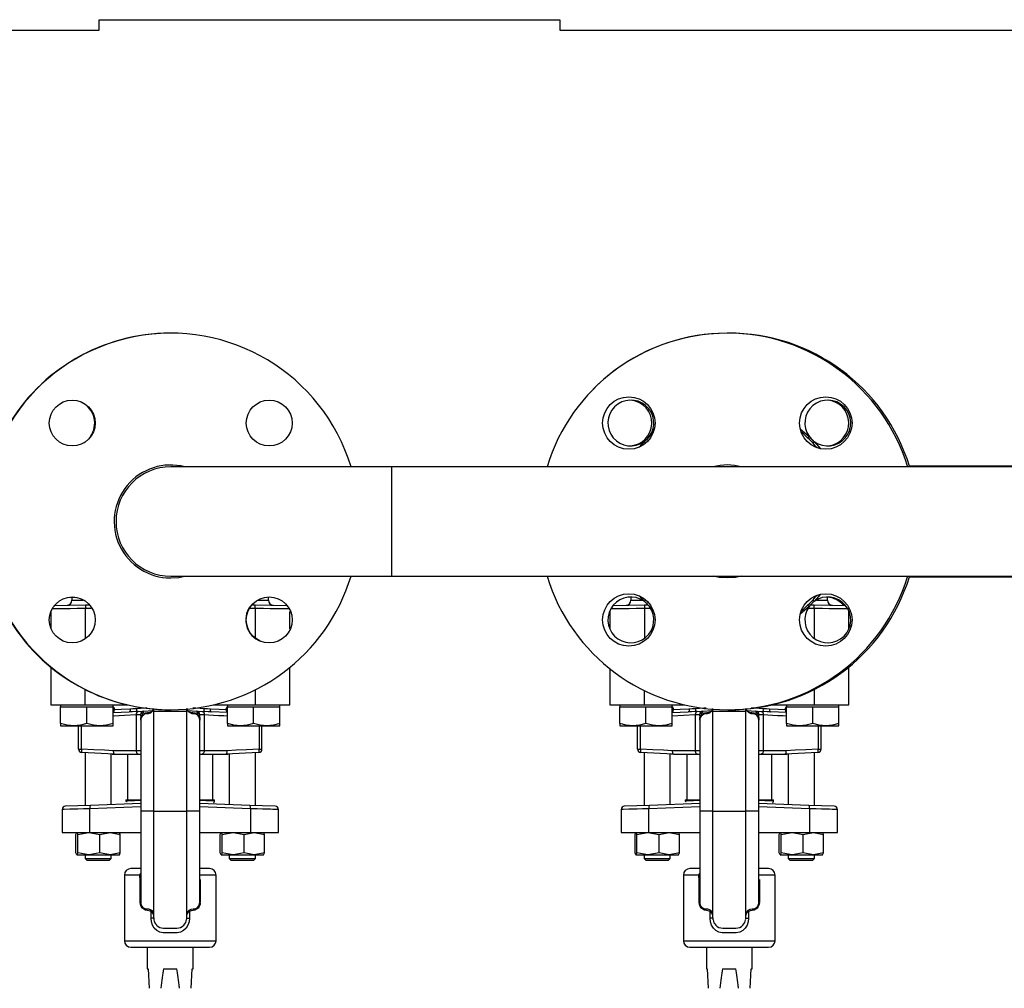
# Model space of a CAD drawing. Units: millimetres. Extents: x 0 to 11880, y 0 to 8400.
# Drawn here: x 5771 to 6071, y 1220 to 1515 of the extents above; entities that cross this region are included whole.
import ezdxf

# ---------------------------------------------------------------- set-up
doc = ezdxf.new("R2010")
doc.units = ezdxf.units.MM
doc.header["$LTSCALE"] = 20
doc.layers.add('AM_0', color=7, linetype='Continuous', lineweight=25)

msp = doc.modelspace()

# ---------------------------------------------------------------- linework, layer by layer
at = {"layer": 'AM_0'}
for p, q in [((5795.1, 1512.1), (5795.1, 1515.33)), ((5795.1, 1515.33), (5935.64, 1515.33)), ((5935.64, 1515.33), (5935.64, 1512.1)), ((5371.95, 1512.1), (5795.1, 1512.1)), ((5935.64, 1512.1), (6225.25, 1512.1)), ((5792.45, 1388.1), (5792.84, 1388.46)), ((5963.06, 1388.1), (5964.12, 1389.06)), ((6009.05, 1390.39), (6011.75, 1388.1)), ((5790.56, 1386.19), (5790.8, 1386.45)), ((5959.99, 1384.84), (5961.41, 1386.45)), ((5961.98, 1385.92), (5961.41, 1386.45)), ((5963.08, 1387.27), (5961.75, 1385.92)), ((5963.06, 1388.1), (5963.31, 1387.83)), ((6011.25, 1387.57), (6011.75, 1388.1)), ((6013.4, 1386.45), (6012.82, 1385.91)), ((6013.4, 1386.45), (6015.24, 1384.32)), ((5884.35, 1378.8), (5816.95, 1378.8)), ((6174.55, 1378.8), (5884.35, 1378.8)), ((5884.35, 1378.8), (5884.35, 1345.4)), ((6054.2, 1378.95), (6042.38, 1378.95)), ((6079.8, 1378.95), (6054.2, 1378.95)), ((6054.2, 1378.95), (6054.2, 1378.8)), ((5816.95, 1345.4), (5884.35, 1345.4)), ((5871.97, 1345.4), (5945.8, 1345.4)), ((5884.35, 1345.4), (6174.55, 1345.4)), ((5948.8, 1345.4), (5986.8, 1345.4)), ((6042.38, 1345.25), (6054.2, 1345.25)), ((6054.2, 1345.4), (6054.2, 1345.25)), ((6054.2, 1345.25), (6079.8, 1345.25)), ((5786.8, 1338.96), (5786.8, 1338.05)), ((5790.8, 1337.76), (5790.56, 1338.02)), ((5846.8, 1338.05), (5846.8, 1338.99)), ((5846.8, 1338.05), (5846.8, 1338.99)), ((5957.4, 1338.96), (5957.4, 1338.05)), ((5961.41, 1337.76), (5959.99, 1339.36)), ((5961.41, 1337.76), (5961.76, 1338.09)), ((5961.85, 1338.18), (5963.08, 1336.94)), ((6012.92, 1338.21), (6013.4, 1337.76)), ((6015.24, 1339.89), (6013.4, 1337.76)), ((6017.4, 1338.05), (6017.4, 1338.99)), ((5780.34, 1334.51), (5780.34, 1329.6)), ((5781.32, 1336.48), (5790.92, 1336.65)), ((5790.89, 1335.65), (5792.66, 1335.68)), ((5790.89, 1335.65), (5790.89, 1326.51)), ((5790.92, 1336.65), (5791.98, 1336.67)), ((5792.84, 1335.75), (5792.45, 1336.11)), ((5841.01, 1335.68), (5842.7, 1335.65)), ((5841.74, 1336.67), (5842.68, 1336.65)), ((5842.68, 1336.65), (5852.27, 1336.48)), ((5842.7, 1335.65), (5842.7, 1326.54)), ((5853.25, 1329.37), (5853.25, 1334.65)), ((5853.25, 1329.37), (5853.25, 1334.62)), ((5950.95, 1334.73), (5950.95, 1329.33)), ((5951.93, 1336.48), (5961.52, 1336.65)), ((5961.5, 1335.65), (5963.26, 1335.68)), ((5961.5, 1335.65), (5961.5, 1326.51)), ((5961.52, 1336.65), (5962.58, 1336.67)), ((5963.31, 1336.38), (5963.06, 1336.11)), ((5964.12, 1335.15), (5963.06, 1336.11)), ((6011.75, 1336.11), (6009.05, 1333.82)), ((6011.75, 1336.11), (6011.22, 1336.68)), ((6011.53, 1335.68), (6013.31, 1335.65)), ((6012.2, 1336.67), (6013.28, 1336.65)), ((6013.28, 1336.65), (6022.88, 1336.48)), ((6013.31, 1335.65), (6013.31, 1326.54)), ((6023.86, 1329.37), (6023.86, 1334.65)), ((5780.34, 1317.64), (5780.34, 1306.1)), ((5853.25, 1306.1), (5853.25, 1317.52)), ((5853.25, 1306.1), (5853.25, 1317.52)), ((5950.95, 1317.15), (5950.95, 1306.1)), ((6023.86, 1306.1), (6023.86, 1317.64)), ((5790.89, 1306.1), (5790.89, 1310.77)), ((5842.7, 1310.69), (5842.7, 1306.1)), ((5961.5, 1306.1), (5961.5, 1310.47)), ((6013.31, 1310.77), (6013.31, 1306.1)), ((5780.34, 1306.1), (5790.89, 1306.1)), ((5783.34, 1306.1), (5783.34, 1305.5)), ((5783.34, 1305.5), (5787.34, 1305.5)), ((5783.34, 1300.42), (5783.34, 1305.5)), ((5787.34, 1305.5), (5791.34, 1305.5)), ((5790.89, 1306.1), (5803.75, 1306.1)), ((5791.34, 1300.42), (5791.34, 1305.5)), ((5791.34, 1305.5), (5795.34, 1305.5)), ((5795.34, 1305.5), (5799.34, 1305.5)), ((5799.34, 1305.5), (5799.34, 1306.1)), ((5799.34, 1303.89), (5799.34, 1305.5)), ((5799.34, 1300.42), (5799.34, 1305.5)), ((5799.8, 1304.71), (5799.78, 1304.54)), ((5799.97, 1304.55), (5799.78, 1304.54)), ((5799.8, 1304.71), (5799.8, 1304.75)), ((5807.02, 1304.12), (5806.27, 1304.08)), ((5807.02, 1304.12), (5808.69, 1304.2)), ((5808.69, 1304.2), (5811.5, 1304.34)), ((5811.8, 1304.13), (5811.75, 1304.99)), ((5811.8, 1273.6), (5811.8, 1304.13)), ((5812.06, 1304.13), (5811.86, 1304.13)), ((5813.04, 1304.13), (5812.06, 1304.13)), ((5813.42, 1304.13), (5813.04, 1304.13)), ((5813.85, 1304.13), (5813.42, 1304.13)), ((5814.31, 1304.13), (5813.85, 1304.13)), ((5814.8, 1304.13), (5814.31, 1304.13)), ((5819.26, 1304.13), (5814.8, 1304.13)), ((5820.17, 1304.13), (5819.26, 1304.13)), ((5821.15, 1304.13), (5820.17, 1304.13)), ((5821.53, 1304.13), (5821.15, 1304.13)), ((5821.8, 1304.13), (5821.53, 1304.13)), ((5821.8, 1305), (5821.8, 1304.13)), ((5821.8, 1304.13), (5821.8, 1273.6)), ((5822.09, 1304.34), (5824.91, 1304.2)), ((5824.91, 1304.2), (5826.58, 1304.12)), ((5826.58, 1304.12), (5827.33, 1304.08)), ((5829.99, 1306.1), (5842.7, 1306.1)), ((5833.8, 1304.75), (5833.8, 1304.71)), ((5833.81, 1304.54), (5833.8, 1304.71)), ((5834.25, 1306.1), (5834.25, 1305.5)), ((5834.25, 1305.5), (5838.25, 1305.5)), ((5834.25, 1300.42), (5834.25, 1305.5)), ((5838.25, 1305.5), (5842.25, 1305.5)), ((5842.25, 1300.42), (5842.25, 1305.5)), ((5842.25, 1305.5), (5846.25, 1305.5)), ((5842.7, 1306.1), (5853.25, 1306.1)), ((5846.25, 1305.5), (5850.25, 1305.5)), ((5850.25, 1305.5), (5850.25, 1306.1)), ((5850.25, 1305.5), (5850.25, 1306.1)), ((5850.25, 1305.5), (5850.25, 1305.5)), ((5850.25, 1300.42), (5850.25, 1305.5)), ((5850.25, 1300.42), (5850.25, 1305.5)), ((5950.95, 1306.1), (5961.5, 1306.1)), ((5953.95, 1306.1), (5953.95, 1305.5)), ((5953.95, 1305.5), (5957.95, 1305.5)), ((5953.95, 1300.42), (5953.95, 1305.5)), ((5957.95, 1305.5), (5961.95, 1305.5)), ((5961.5, 1306.1), (5973.75, 1306.1)), ((5961.95, 1305.5), (5965.95, 1305.5)), ((5961.95, 1300.42), (5961.95, 1305.5)), ((5965.95, 1305.5), (5969.95, 1305.5)), ((5969.95, 1305.5), (5969.95, 1306.1)), ((5969.95, 1300.42), (5969.95, 1305.5)), ((5970.4, 1304.71), (5970.39, 1304.54)), ((5970.4, 1304.71), (5970.4, 1304.75)), ((5977.62, 1304.12), (5976.88, 1304.08)), ((5977.62, 1304.12), (5979.29, 1304.2)), ((5979.29, 1304.2), (5982.11, 1304.34)), ((5982.4, 1304.13), (5982.35, 1304.95)), ((5982.4, 1273.6), (5982.4, 1304.13)), ((5982.67, 1304.13), (5982.47, 1304.13)), ((5983.64, 1304.13), (5982.67, 1304.13)), ((5984.02, 1304.13), (5983.64, 1304.13)), ((5984.45, 1304.13), (5984.02, 1304.13)), ((5984.92, 1304.13), (5984.45, 1304.13)), ((5985.41, 1304.13), (5984.92, 1304.13)), ((5989.87, 1304.13), (5985.41, 1304.13)), ((5990.78, 1304.13), (5989.87, 1304.13)), ((5991.75, 1304.13), (5990.78, 1304.13)), ((5992.14, 1304.13), (5991.75, 1304.13)), ((5992.4, 1304.13), (5992.14, 1304.13)), ((5992.4, 1305), (5992.4, 1304.13)), ((5992.4, 1304.13), (5992.4, 1273.6)), ((5992.7, 1304.34), (5995.51, 1304.2)), ((5995.51, 1304.2), (5997.18, 1304.12)), ((5997.18, 1304.12), (5997.93, 1304.08)), ((6000.45, 1306.1), (6013.31, 1306.1)), ((6004.4, 1304.75), (6004.4, 1304.71)), ((6004.42, 1304.54), (6004.4, 1304.71)), ((6004.86, 1306.1), (6004.86, 1305.5)), ((6004.86, 1305.5), (6008.86, 1305.5)), ((6004.86, 1300.42), (6004.86, 1305.5)), ((6008.86, 1305.5), (6012.86, 1305.5)), ((6012.86, 1300.42), (6012.86, 1305.5)), ((6012.86, 1305.5), (6016.86, 1305.5)), ((6013.31, 1306.1), (6023.86, 1306.1)), ((6016.86, 1305.5), (6020.86, 1305.5)), ((6020.86, 1305.5), (6020.86, 1306.1)), ((6020.86, 1300.42), (6020.86, 1305.5)), ((5799.34, 1303.73), (5804.27, 1303.98)), ((5806.41, 1303.12), (5806.41, 1292.1)), ((5807.75, 1303.2), (5807.8, 1302.2)), ((5807.8, 1301.45), (5807.8, 1302.2)), ((5807.8, 1301.46), (5807.8, 1301.45)), ((5807.8, 1301.45), (5807.8, 1273.6)), ((5808.13, 1302.75), (5808.51, 1303.6)), ((5825.09, 1303.6), (5825.47, 1302.75)), ((5825.8, 1302.2), (5825.85, 1303.2)), ((5825.8, 1302.2), (5825.8, 1301.45)), ((5825.8, 1273.6), (5825.8, 1301.45)), ((5827.18, 1303.12), (5827.18, 1292.1)), ((5834.25, 1303.73), (5829.32, 1303.98)), ((5969.95, 1303.73), (5974.88, 1303.98)), ((5977.02, 1303.12), (5977.02, 1292.1)), ((5978.36, 1303.2), (5978.4, 1302.2)), ((5978.4, 1301.45), (5978.4, 1302.2)), ((5978.4, 1301.45), (5978.4, 1273.6)), ((5978.73, 1302.75), (5979.11, 1303.6)), ((5995.69, 1303.6), (5996.07, 1302.75)), ((5996.4, 1302.2), (5996.45, 1303.2)), ((5996.4, 1302.2), (5996.4, 1301.45)), ((5996.4, 1273.6), (5996.4, 1301.45)), ((5997.79, 1303.12), (5997.79, 1292.1)), ((6004.86, 1303.73), (5999.93, 1303.98)), ((5783.34, 1300.42), (5783.34, 1299.7)), ((5783.34, 1299.7), (5787.34, 1299.7)), ((5787.34, 1299.7), (5795.34, 1299.7)), ((5788.8, 1292.6), (5788.8, 1299.7)), ((5789.7, 1292.6), (5789.7, 1299.7)), ((5795.34, 1299.7), (5799.34, 1299.7)), ((5799.34, 1299.7), (5799.34, 1300.42)), ((5834.25, 1300.42), (5834.25, 1299.7)), ((5834.25, 1299.7), (5838.25, 1299.7)), ((5838.25, 1299.7), (5846.25, 1299.7)), ((5843.89, 1299.7), (5843.89, 1292.6)), ((5844.8, 1292.6), (5844.8, 1299.7)), ((5844.8, 1292.6), (5844.8, 1299.7)), ((5846.25, 1299.7), (5850.25, 1299.7)), ((5850.25, 1299.7), (5850.25, 1300.42)), ((5953.95, 1300.42), (5953.95, 1299.7)), ((5953.95, 1299.7), (5957.95, 1299.7)), ((5957.95, 1299.7), (5965.95, 1299.7)), ((5959.4, 1292.6), (5959.4, 1299.7)), ((5960.31, 1292.6), (5960.31, 1299.7)), ((5965.95, 1299.7), (5969.95, 1299.7)), ((5969.95, 1299.7), (5969.95, 1300.42)), ((6004.86, 1300.42), (6004.86, 1299.7)), ((6004.86, 1299.7), (6008.86, 1299.7)), ((6008.86, 1299.7), (6016.86, 1299.7)), ((6014.5, 1299.7), (6014.5, 1292.6)), ((6015.4, 1292.6), (6015.4, 1299.7)), ((6016.86, 1299.7), (6020.86, 1299.7)), ((6020.86, 1299.7), (6020.86, 1300.42)), ((5788.8, 1292.6), (5789.7, 1292.6)), ((5806.41, 1292.1), (5799.4, 1292.1)), ((5807.8, 1292.1), (5806.41, 1292.1)), ((5827.18, 1292.1), (5825.8, 1292.1)), ((5834.19, 1292.1), (5827.18, 1292.1)), ((5843.89, 1292.6), (5844.8, 1292.6)), ((5959.4, 1292.6), (5960.31, 1292.6)), ((5977.02, 1292.1), (5970.01, 1292.1)), ((5978.4, 1292.1), (5977.02, 1292.1)), ((5997.79, 1292.1), (5996.4, 1292.1)), ((6004.8, 1292.1), (5997.79, 1292.1)), ((6014.5, 1292.6), (6015.4, 1292.6)), ((5799.79, 1291.1), (5789.75, 1291.61)), ((5790.8, 1291.55), (5790.8, 1275.35)), ((5798.8, 1275.63), (5798.8, 1291.15)), ((5798.8, 1275.63), (5798.8, 1291.15)), ((5799.11, 1291.1), (5799.8, 1291.1)), ((5799.79, 1291.1), (5799.8, 1291.1)), ((5799.8, 1291.1), (5807.07, 1291.1)), ((5803.8, 1291.1), (5803.8, 1277.1)), ((5807.07, 1291.1), (5807.8, 1291.1)), ((5825.8, 1291.1), (5826.53, 1291.1)), ((5826.53, 1291.1), (5833.8, 1291.1)), ((5829.8, 1277.1), (5829.8, 1291.1)), ((5829.8, 1277.1), (5829.8, 1291.1)), ((5843.85, 1291.61), (5833.8, 1291.1)), ((5833.8, 1291.1), (5833.8, 1291.1)), ((5833.8, 1291.1), (5834.49, 1291.1)), ((5834.8, 1291.17), (5834.8, 1275.63)), ((5842.8, 1275.35), (5842.8, 1291.55)), ((5842.8, 1275.35), (5842.8, 1291.55)), ((5970.4, 1291.1), (5960.35, 1291.61)), ((5961.4, 1291.55), (5961.4, 1275.35)), ((5969.4, 1275.63), (5969.4, 1291.15)), ((5970.4, 1291.1), (5969.71, 1291.1)), ((5970.4, 1291.1), (5970.4, 1291.1)), ((5970.4, 1291.1), (5977.67, 1291.1)), ((5974.4, 1291.1), (5974.4, 1277.1)), ((5977.67, 1291.1), (5978.4, 1291.1)), ((5996.4, 1291.1), (5997.13, 1291.1)), ((5997.13, 1291.1), (6004.4, 1291.1)), ((6000.4, 1277.1), (6000.4, 1291.1)), ((6004.41, 1291.1), (6004.4, 1291.1)), ((6004.4, 1291.1), (6005.09, 1291.1)), ((6014.45, 1291.61), (6004.41, 1291.1)), ((6005.4, 1291.17), (6005.4, 1275.63)), ((6013.4, 1275.35), (6013.4, 1291.55)), ((5803.3, 1277.1), (5803.3, 1276.75)), ((5803.3, 1277.1), (5807.68, 1277.1)), ((5825.91, 1277.1), (5830.3, 1277.1)), ((5830.3, 1276.75), (5830.3, 1277.1)), ((5830.3, 1276.75), (5830.3, 1277.1)), ((5973.9, 1277.1), (5973.9, 1276.75)), ((5973.9, 1277.1), (5978.29, 1277.1)), ((5996.51, 1277.1), (6000.9, 1277.1)), ((6000.9, 1276.75), (6000.9, 1277.1)), ((5783.8, 1274.14), (5783.8, 1267.1)), ((5792.49, 1275.41), (5784.76, 1275.14)), ((5807.8, 1274.95), (5792.3, 1274.41)), ((5792.3, 1267.1), (5792.3, 1274.41)), ((5807.8, 1275.94), (5792.49, 1275.41)), ((5803.64, 1276.76), (5803.3, 1276.75)), ((5803.67, 1276.56), (5803.67, 1276.56)), ((5841.1, 1275.41), (5825.8, 1275.94)), ((5841.3, 1274.41), (5825.8, 1274.95)), ((5848.83, 1275.14), (5841.1, 1275.41)), ((5841.3, 1274.41), (5841.3, 1267.1)), ((5849.8, 1267.1), (5849.8, 1274.14)), ((5849.8, 1267.1), (5849.8, 1274.14)), ((5954.4, 1274.14), (5954.4, 1267.1)), ((5963.1, 1275.41), (5955.37, 1275.14)), ((5978.4, 1274.95), (5962.9, 1274.41)), ((5962.9, 1267.1), (5962.9, 1274.41)), ((5978.4, 1275.94), (5963.1, 1275.41)), ((5974.28, 1276.56), (5974.28, 1276.56)), ((6011.71, 1275.41), (5996.4, 1275.94)), ((6011.9, 1274.41), (5996.4, 1274.95)), ((6019.44, 1275.14), (6011.71, 1275.41)), ((6011.9, 1274.41), (6011.9, 1267.1)), ((6020.4, 1267.1), (6020.4, 1274.14)), ((5809.8, 1273.6), (5807.8, 1273.6)), ((5807.8, 1273.6), (5807.8, 1273.6)), ((5807.8, 1273.6), (5807.8, 1245.8)), ((5811.8, 1273.6), (5809.8, 1273.6)), ((5811.8, 1273.6), (5814.8, 1273.6)), ((5811.8, 1240.95), (5811.8, 1273.6)), ((5814.8, 1273.6), (5818.8, 1273.6)), ((5818.8, 1273.6), (5821.8, 1273.6)), ((5821.8, 1273.6), (5821.8, 1240.69)), ((5823.8, 1273.6), (5821.8, 1273.6)), ((5825.8, 1273.6), (5823.8, 1273.6)), ((5825.8, 1273.6), (5825.8, 1273.6)), ((5825.8, 1245.8), (5825.8, 1273.6)), ((5980.4, 1273.6), (5978.4, 1273.6)), ((5978.4, 1273.6), (5978.4, 1273.6)), ((5978.4, 1273.6), (5978.4, 1245.8)), ((5982.4, 1273.6), (5980.4, 1273.6)), ((5982.4, 1273.6), (5985.4, 1273.6)), ((5982.4, 1240.95), (5982.4, 1273.6)), ((5985.4, 1273.6), (5989.4, 1273.6)), ((5989.4, 1273.6), (5992.4, 1273.6)), ((5992.4, 1273.6), (5992.4, 1240.69)), ((5994.4, 1273.6), (5992.4, 1273.6)), ((5996.4, 1273.6), (5994.4, 1273.6)), ((5996.4, 1273.6), (5996.4, 1273.6)), ((5996.4, 1245.8), (5996.4, 1273.6)), ((5783.8, 1267.1), (5792.3, 1267.1)), ((5788.03, 1266.52), (5788.32, 1267.1)), ((5788.03, 1260.88), (5788.03, 1266.52)), ((5788.32, 1267.1), (5788.6, 1266.52)), ((5788.6, 1266.52), (5791.98, 1267.1)), ((5788.6, 1260.88), (5788.6, 1266.52)), ((5791.98, 1267.1), (5795.36, 1266.52)), ((5792.3, 1267.1), (5807.8, 1267.1)), ((5795.36, 1266.52), (5798.46, 1267.1)), ((5795.36, 1260.88), (5795.36, 1266.52)), ((5798.46, 1267.1), (5801.56, 1266.52)), ((5801.56, 1266.52), (5801.28, 1267.1)), ((5801.56, 1260.88), (5801.56, 1266.52)), ((5801.56, 1260.88), (5801.56, 1266.52)), ((5825.8, 1267.1), (5841.3, 1267.1)), ((5832.03, 1266.52), (5832.32, 1267.1)), ((5832.03, 1260.88), (5832.03, 1266.52)), ((5832.32, 1267.1), (5832.6, 1266.52)), ((5832.6, 1266.52), (5835.98, 1267.1)), ((5832.6, 1260.88), (5832.6, 1266.52)), ((5835.98, 1267.1), (5839.36, 1266.52)), ((5839.36, 1266.52), (5842.46, 1267.1)), ((5839.36, 1260.88), (5839.36, 1266.52)), ((5841.3, 1267.1), (5849.8, 1267.1)), ((5842.46, 1267.1), (5845.56, 1266.52)), ((5845.56, 1266.52), (5845.28, 1267.1)), ((5845.56, 1260.88), (5845.56, 1266.52)), ((5845.56, 1260.88), (5845.56, 1266.52)), ((5954.4, 1267.1), (5962.9, 1267.1)), ((5958.64, 1266.52), (5958.92, 1267.1)), ((5958.64, 1260.88), (5958.64, 1266.52)), ((5958.92, 1267.1), (5959.2, 1266.52)), ((5959.2, 1266.52), (5962.59, 1267.1)), ((5959.2, 1260.88), (5959.2, 1266.52)), ((5962.59, 1267.1), (5965.97, 1266.52)), ((5962.9, 1267.1), (5978.4, 1267.1)), ((5965.97, 1266.52), (5969.07, 1267.1)), ((5965.97, 1260.88), (5965.97, 1266.52)), ((5969.07, 1267.1), (5972.17, 1266.52)), ((5972.17, 1266.52), (5971.89, 1267.1)), ((5972.17, 1260.88), (5972.17, 1266.52)), ((5996.4, 1267.1), (6011.9, 1267.1)), ((6002.64, 1266.52), (6002.92, 1267.1)), ((6002.64, 1260.88), (6002.64, 1266.52)), ((6002.92, 1267.1), (6003.2, 1266.52)), ((6003.2, 1266.52), (6006.59, 1267.1)), ((6003.2, 1260.88), (6003.2, 1266.52)), ((6006.59, 1267.1), (6009.97, 1266.52)), ((6009.97, 1266.52), (6013.07, 1267.1)), ((6009.97, 1260.88), (6009.97, 1266.52)), ((6011.9, 1267.1), (6020.4, 1267.1)), ((6013.07, 1267.1), (6016.17, 1266.52)), ((6016.17, 1266.52), (6015.89, 1267.1)), ((6016.17, 1260.88), (6016.17, 1266.52)), ((5788.32, 1260.3), (5788.03, 1260.88)), ((5788.6, 1260.88), (5788.32, 1260.3)), ((5788.32, 1260.3), (5791.98, 1260.3)), ((5791.98, 1260.3), (5788.6, 1260.88)), ((5790.8, 1260.3), (5790.8, 1259.2)), ((5790.8, 1259.2), (5791.3, 1258.7)), ((5790.8, 1259.2), (5798.8, 1259.2)), ((5795.36, 1260.88), (5791.98, 1260.3)), ((5791.98, 1260.3), (5798.46, 1260.3)), ((5798.46, 1260.3), (5795.36, 1260.88)), ((5798.3, 1258.7), (5798.8, 1259.2)), ((5798.3, 1258.7), (5798.8, 1259.2)), ((5801.56, 1260.88), (5798.46, 1260.3)), ((5798.46, 1260.3), (5801.29, 1260.3)), ((5798.8, 1259.2), (5798.8, 1260.3)), ((5798.8, 1259.2), (5798.8, 1260.3)), ((5801.28, 1260.3), (5801.56, 1260.88)), ((5801.28, 1260.3), (5801.29, 1260.3)), ((5832.32, 1260.3), (5832.03, 1260.88)), ((5832.6, 1260.88), (5832.32, 1260.3)), ((5832.32, 1260.3), (5835.98, 1260.3)), ((5835.98, 1260.3), (5832.6, 1260.88)), ((5834.8, 1260.3), (5834.8, 1259.2)), ((5834.8, 1259.2), (5835.3, 1258.7)), ((5834.8, 1259.2), (5842.8, 1259.2)), ((5839.36, 1260.88), (5835.98, 1260.3)), ((5835.98, 1260.3), (5842.46, 1260.3)), ((5842.46, 1260.3), (5839.36, 1260.88)), ((5842.3, 1258.7), (5842.8, 1259.2)), ((5842.3, 1258.7), (5842.8, 1259.2)), ((5845.56, 1260.88), (5842.46, 1260.3)), ((5842.46, 1260.3), (5845.29, 1260.3)), ((5842.8, 1259.2), (5842.8, 1260.3)), ((5842.8, 1259.2), (5842.8, 1260.3)), ((5845.28, 1260.3), (5845.56, 1260.88)), ((5845.28, 1260.3), (5845.29, 1260.3)), ((5958.92, 1260.3), (5958.64, 1260.88)), ((5959.2, 1260.88), (5958.92, 1260.3)), ((5958.92, 1260.3), (5962.59, 1260.3)), ((5962.59, 1260.3), (5959.2, 1260.88)), ((5961.4, 1260.3), (5961.4, 1259.2)), ((5961.4, 1259.2), (5961.9, 1258.7)), ((5961.4, 1259.2), (5969.4, 1259.2)), ((5965.97, 1260.88), (5962.59, 1260.3)), ((5962.59, 1260.3), (5969.07, 1260.3)), ((5969.07, 1260.3), (5965.97, 1260.88)), ((5968.9, 1258.7), (5969.4, 1259.2)), ((5972.17, 1260.88), (5969.07, 1260.3)), ((5969.07, 1260.3), (5971.89, 1260.3)), ((5969.4, 1259.2), (5969.4, 1260.3)), ((5971.89, 1260.3), (5972.17, 1260.88)), ((6002.92, 1260.3), (6002.64, 1260.88)), ((6003.2, 1260.88), (6002.92, 1260.3)), ((6002.92, 1260.3), (6006.59, 1260.3)), ((6006.59, 1260.3), (6003.2, 1260.88)), ((6005.4, 1260.3), (6005.4, 1259.2)), ((6005.4, 1259.2), (6005.9, 1258.7)), ((6005.4, 1259.2), (6013.4, 1259.2)), ((6009.97, 1260.88), (6006.59, 1260.3)), ((6006.59, 1260.3), (6013.07, 1260.3)), ((6013.07, 1260.3), (6009.97, 1260.88)), ((6012.9, 1258.7), (6013.4, 1259.2)), ((6016.17, 1260.88), (6013.07, 1260.3)), ((6013.07, 1260.3), (6015.89, 1260.3)), ((6013.4, 1259.2), (6013.4, 1260.3)), ((6015.89, 1260.3), (6016.17, 1260.88)), ((5791.3, 1258.7), (5798.3, 1258.7)), ((5807.8, 1256.1), (5804.8, 1256.1)), ((5828.8, 1256.1), (5825.75, 1256.1)), ((5835.3, 1258.7), (5842.3, 1258.7)), ((5961.9, 1258.7), (5968.9, 1258.7)), ((5978.4, 1256.1), (5975.4, 1256.1)), ((5999.4, 1256.1), (5996.35, 1256.1)), ((6005.9, 1258.7), (6012.9, 1258.7)), ((5802.8, 1254.1), (5802.8, 1234.1)), ((5807.49, 1254.1), (5802.8, 1254.1)), ((5807.49, 1254.1), (5807.8, 1254.58)), ((5807.62, 1252.63), (5807.49, 1254.1)), ((5830.8, 1254.1), (5825.72, 1254.1)), ((5830.8, 1234.1), (5830.8, 1254.1)), ((5830.8, 1234.1), (5830.8, 1254.1)), ((5973.4, 1254.1), (5973.4, 1234.1)), ((5978.1, 1254.1), (5973.4, 1254.1)), ((5978.1, 1254.1), (5978.4, 1254.58)), ((5978.23, 1252.63), (5978.1, 1254.1)), ((6001.4, 1254.1), (5996.33, 1254.1)), ((6001.4, 1234.1), (6001.4, 1254.1)), ((5807.62, 1245.8), (5807.62, 1252.63)), ((5825.97, 1252.75), (5825.97, 1245.95)), ((5978.23, 1245.8), (5978.23, 1252.63)), ((5996.58, 1252.75), (5996.58, 1245.95)), ((5807.8, 1245.8), (5807.62, 1245.8)), ((5825.8, 1245.8), (5825.97, 1245.8)), ((5978.4, 1245.8), (5978.23, 1245.8)), ((5996.4, 1245.8), (5996.58, 1245.8)), ((5809.8, 1243.8), (5810.12, 1243.78)), ((5810.93, 1240.95), (5810.93, 1242.99)), ((5811.8, 1240.95), (5810.93, 1240.95)), ((5821.8, 1240.95), (5822.67, 1240.95)), ((5822.67, 1242.99), (5822.67, 1240.95)), ((5980.4, 1243.8), (5980.73, 1243.78)), ((5981.53, 1240.95), (5981.53, 1242.99)), ((5982.4, 1240.95), (5981.53, 1240.95)), ((5992.4, 1240.95), (5993.27, 1240.95)), ((5993.27, 1242.99), (5993.27, 1240.95)), ((5821.78, 1240.53), (5821.78, 1240.54)), ((5992.39, 1240.53), (5992.39, 1240.54)), ((5802.8, 1234.1), (5830.8, 1234.1)), ((5804.8, 1232.1), (5828.8, 1232.1)), ((5809.8, 1232.1), (5809.8, 1225.54)), ((5823.8, 1225.54), (5823.8, 1232.1)), ((5823.8, 1225.54), (5823.8, 1232.1)), ((5973.4, 1234.1), (6001.4, 1234.1)), ((5975.4, 1232.1), (5999.4, 1232.1)), ((5980.4, 1232.1), (5980.4, 1225.54)), ((5994.4, 1225.54), (5994.4, 1232.1)), ((5809.8, 1225.54), (5810.1, 1225.54)), ((5810.1, 1225.54), (5810.39, 1219.65)), ((5814.77, 1225.54), (5818.82, 1225.54)), ((5823.2, 1219.56), (5823.5, 1225.54)), ((5823.2, 1219.56), (5823.5, 1225.54)), ((5823.5, 1225.54), (5823.8, 1225.54)), ((5980.4, 1225.54), (5980.7, 1225.54)), ((5980.7, 1225.54), (5981, 1219.65)), ((5985.38, 1225.54), (5989.43, 1225.54)), ((5993.8, 1219.56), (5994.1, 1225.54)), ((5994.1, 1225.54), (5994.4, 1225.54))]:
    msp.add_line(p, q, dxfattribs=at)
at = {"layer": 'AM_0', "flags": 128}
for points in [[(5963.37, 1388.71), (5962.27, 1387.18), (5960.85, 1386.18)], [(6013.12, 1386.67), (6013.08, 1386.69), (6011.66, 1388.29)], [(5816.95, 1344.85), (5819.4, 1345.03), (5821.27, 1345.4)], [(5986.8, 1344.85), (5984.34, 1345.03), (5982.47, 1345.4)], [(5991.12, 1345.4), (5989.25, 1345.03), (5986.8, 1344.85)], [(5786.35, 1338.94), (5787.56, 1339), (5787.84, 1338.92)], [(5786.8, 1338.05), (5787.21, 1338.06), (5788.49, 1338.09), (5790.2, 1338.12)], [(5843.53, 1338.11), (5845.11, 1338.09), (5846.38, 1338.06), (5846.8, 1338.05)], [(5957.4, 1338.05), (5957.82, 1338.06), (5959.09, 1338.09), (5960.8, 1338.12)], [(6014.14, 1338.11), (6015.72, 1338.09), (6016.99, 1338.06), (6017.4, 1338.05)], [(5780.76, 1335.49), (5781.1, 1335.5), (5782.06, 1335.51), (5783.41, 1335.53), (5784.18, 1335.55), (5785.14, 1335.56), (5786.28, 1335.58), (5788.38, 1335.61), (5790.89, 1335.65)], [(5842.7, 1335.65), (5845.22, 1335.61), (5847.31, 1335.58), (5848.96, 1335.55), (5850.19, 1335.53), (5851.13, 1335.52), (5851.9, 1335.51), (5852.5, 1335.5), (5853.07, 1335.49), (5853.25, 1335.49)], [(5951.37, 1335.49), (5951.7, 1335.5), (5952.67, 1335.51), (5954.01, 1335.53), (5954.79, 1335.55), (5955.74, 1335.56), (5956.89, 1335.58), (5958.98, 1335.61), (5961.5, 1335.65)], [(6013.31, 1335.65), (6015.82, 1335.61), (6017.92, 1335.58), (6019.56, 1335.55), (6020.79, 1335.53), (6021.73, 1335.52), (6022.51, 1335.51), (6023.1, 1335.5), (6023.67, 1335.49), (6023.86, 1335.49)], [(5804.48, 1304.82), (5801.84, 1304.66), (5799.78, 1304.54)], [(5804.48, 1304.82), (5804.53, 1304.7), (5804.57, 1304.56), (5804.57, 1304.42), (5804.55, 1304.28), (5804.51, 1304.16), (5804.45, 1304.07), (5804.36, 1304), (5804.27, 1303.98)], [(5806.27, 1304.08), (5805.26, 1304.03), (5804.27, 1303.98)], [(5806.43, 1304.93), (5805.43, 1304.87), (5804.48, 1304.82)], [(5806.43, 1304.93), (5806.48, 1304.81), (5806.51, 1304.68), (5806.52, 1304.53), (5806.51, 1304.39), (5806.47, 1304.27), (5806.42, 1304.17), (5806.35, 1304.1), (5806.27, 1304.08)], [(5807.02, 1304.12), (5806.78, 1304.03), (5806.58, 1303.81), (5806.45, 1303.49), (5806.41, 1303.12)], [(5809.76, 1305.13), (5809.02, 1305.08), (5806.43, 1304.93)], [(5811.28, 1304.04), (5810.73, 1303.62), (5810.08, 1303.42), (5809.43, 1303.37), (5808.99, 1303.24), (5808.59, 1303.01), (5808.26, 1302.7), (5808.01, 1302.32), (5807.85, 1301.9), (5807.8, 1301.45)], [(5811.28, 1304.04), (5811.43, 1304.23), (5811.5, 1304.34)], [(5811.86, 1304.13), (5811.82, 1304.13), (5811.8, 1304.13)], [(5822.09, 1304.34), (5822.14, 1304.26), (5822.31, 1304.04)], [(5825.8, 1301.45), (5825.74, 1301.91), (5825.58, 1302.33), (5825.33, 1302.71), (5824.99, 1303.02), (5824.59, 1303.24), (5824.15, 1303.37), (5823.48, 1303.42), (5822.85, 1303.63), (5822.31, 1304.04)], [(5827.17, 1304.93), (5824.58, 1305.08), (5823.7, 1305.13)], [(5826.58, 1304.12), (5826.82, 1304.03), (5827.02, 1303.81), (5827.14, 1303.49), (5827.18, 1303.12)], [(5827.17, 1304.93), (5827.12, 1304.81), (5827.09, 1304.68), (5827.08, 1304.53), (5827.09, 1304.39), (5827.12, 1304.27), (5827.18, 1304.17), (5827.25, 1304.1), (5827.33, 1304.08)], [(5829.12, 1304.82), (5828.16, 1304.87), (5827.17, 1304.93)], [(5829.32, 1303.98), (5828.33, 1304.03), (5827.33, 1304.08)], [(5829.12, 1304.82), (5829.06, 1304.7), (5829.03, 1304.56), (5829.02, 1304.42), (5829.04, 1304.28), (5829.08, 1304.16), (5829.15, 1304.07), (5829.23, 1304), (5829.32, 1303.98)], [(5833.81, 1304.54), (5831.75, 1304.66), (5829.12, 1304.82)], [(5975.08, 1304.82), (5972.45, 1304.66), (5970.39, 1304.54)], [(5975.08, 1304.82), (5975.14, 1304.7), (5975.17, 1304.56), (5975.18, 1304.42), (5975.16, 1304.28), (5975.12, 1304.16), (5975.05, 1304.07), (5974.97, 1304), (5974.88, 1303.98)], [(5976.88, 1304.08), (5975.87, 1304.03), (5974.88, 1303.98)], [(5977.03, 1304.93), (5976.04, 1304.87), (5975.08, 1304.82)], [(5977.03, 1304.93), (5977.08, 1304.81), (5977.12, 1304.68), (5977.13, 1304.53), (5977.11, 1304.39), (5977.08, 1304.27), (5977.02, 1304.17), (5976.95, 1304.1), (5976.88, 1304.08)], [(5977.62, 1304.12), (5977.38, 1304.03), (5977.18, 1303.81), (5977.06, 1303.49), (5977.02, 1303.12)], [(5980.37, 1305.13), (5979.63, 1305.08), (5977.03, 1304.93)], [(5981.89, 1304.04), (5981.33, 1303.62), (5980.68, 1303.42), (5980.04, 1303.37), (5979.6, 1303.24), (5979.2, 1303.01), (5978.87, 1302.7), (5978.61, 1302.32), (5978.46, 1301.9), (5978.4, 1301.45)], [(5981.89, 1304.04), (5982.04, 1304.23), (5982.11, 1304.34)], [(5982.47, 1304.13), (5982.43, 1304.13), (5982.4, 1304.13)], [(5992.7, 1304.34), (5992.75, 1304.26), (5992.92, 1304.04)], [(5996.4, 1301.45), (5996.35, 1301.91), (5996.19, 1302.33), (5995.94, 1302.71), (5995.6, 1303.02), (5995.19, 1303.24), (5994.75, 1303.37), (5994.09, 1303.42), (5993.45, 1303.63), (5992.92, 1304.04)], [(5997.78, 1304.93), (5995.19, 1305.08), (5994.09, 1305.15)], [(5997.18, 1304.12), (5997.43, 1304.03), (5997.62, 1303.81), (5997.75, 1303.49), (5997.79, 1303.12)], [(5997.78, 1304.93), (5997.72, 1304.81), (5997.69, 1304.68), (5997.68, 1304.53), (5997.7, 1304.39), (5997.73, 1304.27), (5997.79, 1304.17), (5997.85, 1304.1), (5997.93, 1304.08)], [(5999.72, 1304.82), (5998.77, 1304.87), (5997.78, 1304.93)], [(5999.93, 1303.98), (5998.94, 1304.03), (5997.93, 1304.08)], [(5999.72, 1304.82), (5999.67, 1304.7), (5999.64, 1304.56), (5999.63, 1304.42), (5999.65, 1304.28), (5999.69, 1304.16), (5999.76, 1304.07), (5999.84, 1304), (5999.93, 1303.98)], [(6004.42, 1304.54), (6002.36, 1304.66), (5999.72, 1304.82)], [(5799.34, 1302.75), (5802.86, 1302.93), (5806.41, 1303.12)], [(5799.68, 1302.77), (5802.86, 1302.93), (5806.41, 1303.12)], [(5806.41, 1303.12), (5807.32, 1303.17), (5807.75, 1303.2)], [(5808.13, 1302.75), (5807.86, 1302.46), (5807.8, 1302.2)], [(5825.8, 1302.2), (5825.69, 1302.53), (5825.47, 1302.75)], [(5825.47, 1302.75), (5825.7, 1302.16), (5825.73, 1301.95)], [(5825.85, 1303.2), (5826.28, 1303.17), (5827.18, 1303.12)], [(5827.18, 1303.12), (5828.52, 1303.05), (5829.97, 1302.97), (5831.53, 1302.89), (5833.2, 1302.81), (5834.25, 1302.75)], [(5969.95, 1302.75), (5973.47, 1302.93), (5977.02, 1303.12)], [(5977.02, 1303.12), (5977.92, 1303.17), (5978.36, 1303.2)], [(5978.73, 1302.75), (5978.47, 1302.46), (5978.4, 1302.2)], [(5996.4, 1302.2), (5996.3, 1302.53), (5996.07, 1302.75)], [(5996.07, 1302.75), (5996.3, 1302.16), (5996.33, 1301.95)], [(5996.45, 1303.2), (5996.89, 1303.17), (5997.79, 1303.12)], [(5997.79, 1303.12), (5999.13, 1303.05), (6000.57, 1302.97), (6002.13, 1302.89), (6003.81, 1302.81), (6004.86, 1302.75)], [(5787.34, 1299.7), (5785.34, 1299.89), (5783.34, 1300.42)], [(5791.34, 1300.42), (5789.38, 1299.9), (5787.34, 1299.7)], [(5795.34, 1299.7), (5793.34, 1299.89), (5791.34, 1300.42)], [(5799.34, 1300.42), (5797.38, 1299.9), (5795.34, 1299.7)], [(5838.25, 1299.7), (5836.25, 1299.89), (5834.25, 1300.42)], [(5842.25, 1300.42), (5840.29, 1299.9), (5838.25, 1299.7)], [(5846.25, 1299.7), (5844.25, 1299.89), (5842.25, 1300.42)], [(5850.25, 1300.42), (5848.29, 1299.9), (5846.25, 1299.7)], [(5957.95, 1299.7), (5955.95, 1299.89), (5953.95, 1300.42)], [(5961.95, 1300.42), (5959.99, 1299.9), (5957.95, 1299.7)], [(5965.95, 1299.7), (5963.95, 1299.89), (5961.95, 1300.42)], [(5969.95, 1300.42), (5967.99, 1299.9), (5965.95, 1299.7)], [(6008.86, 1299.7), (6006.86, 1299.89), (6004.86, 1300.42)], [(6012.86, 1300.42), (6010.9, 1299.9), (6008.86, 1299.7)], [(6016.86, 1299.7), (6014.86, 1299.89), (6012.86, 1300.42)], [(6020.86, 1300.42), (6018.9, 1299.9), (6016.86, 1299.7)], [(5799.4, 1292.1), (5796.71, 1292.24), (5793.48, 1292.41), (5789.7, 1292.6)], [(5799.4, 1292.1), (5799.41, 1291.87), (5799.44, 1291.66), (5799.48, 1291.48), (5799.54, 1291.34), (5799.67, 1291.16), (5799.79, 1291.1)], [(5806.41, 1292.1), (5806.43, 1291.91), (5806.46, 1291.72), (5806.52, 1291.55), (5806.6, 1291.4), (5806.7, 1291.27), (5806.82, 1291.18), (5806.94, 1291.12), (5807.07, 1291.1)], [(5827.18, 1292.1), (5827.17, 1291.91), (5827.13, 1291.72), (5827.07, 1291.55), (5826.99, 1291.4), (5826.89, 1291.27), (5826.78, 1291.18), (5826.66, 1291.12), (5826.53, 1291.1)], [(5833.8, 1291.1), (5833.93, 1291.16), (5834.06, 1291.34), (5834.11, 1291.48), (5834.16, 1291.66), (5834.19, 1291.87), (5834.19, 1292.1)], [(5843.89, 1292.6), (5840.11, 1292.41), (5836.88, 1292.24), (5834.19, 1292.1)], [(5970.01, 1292.1), (5967.32, 1292.24), (5964.09, 1292.41), (5960.31, 1292.6)], [(5970.01, 1292.1), (5970.02, 1291.87), (5970.04, 1291.66), (5970.09, 1291.48), (5970.14, 1291.34), (5970.27, 1291.16), (5970.4, 1291.1)], [(5977.02, 1292.1), (5977.03, 1291.91), (5977.07, 1291.72), (5977.13, 1291.55), (5977.21, 1291.4), (5977.31, 1291.27), (5977.42, 1291.18), (5977.55, 1291.12), (5977.67, 1291.1)], [(5997.79, 1292.1), (5997.78, 1291.91), (5997.74, 1291.72), (5997.68, 1291.55), (5997.6, 1291.4), (5997.5, 1291.27), (5997.38, 1291.18), (5997.26, 1291.12), (5997.13, 1291.1)], [(6004.41, 1291.1), (6004.54, 1291.16), (6004.66, 1291.34), (6004.72, 1291.48), (6004.76, 1291.66), (6004.79, 1291.87), (6004.8, 1292.1)], [(6014.5, 1292.6), (6010.72, 1292.41), (6007.49, 1292.24), (6004.8, 1292.1)], [(5792.3, 1274.41), (5790.32, 1274.35), (5788.64, 1274.29), (5787.69, 1274.26), (5786.87, 1274.24), (5786.18, 1274.21), (5784.39, 1274.16), (5783.8, 1274.14)], [(5807.8, 1276.92), (5807.13, 1276.89), (5805.9, 1276.85), (5804.76, 1276.81), (5803.94, 1276.78), (5803.3, 1276.75)], [(5803.3, 1276.75), (5803.55, 1276.58), (5803.67, 1276.56)], [(5830.3, 1276.75), (5829.65, 1276.78), (5828.84, 1276.81), (5827.69, 1276.85), (5826.47, 1276.89), (5825.8, 1276.92)], [(5829.97, 1276.2), (5830.2, 1276.41), (5830.3, 1276.75)], [(5849.8, 1274.14), (5849.21, 1274.16), (5848.74, 1274.17), (5848.14, 1274.19), (5847.41, 1274.21), (5846.33, 1274.25), (5844.96, 1274.29), (5843.28, 1274.35), (5841.3, 1274.41)], [(5962.9, 1274.41), (5960.93, 1274.35), (5959.24, 1274.29), (5958.29, 1274.26), (5957.48, 1274.24), (5956.79, 1274.21), (5954.99, 1274.16), (5954.4, 1274.14)], [(5978.4, 1276.92), (5977.73, 1276.89), (5976.51, 1276.85), (5975.37, 1276.81), (5974.55, 1276.78), (5973.9, 1276.75)], [(5973.9, 1276.75), (5974.15, 1276.58), (5974.28, 1276.56)], [(6000.9, 1276.75), (6000.26, 1276.78), (5999.44, 1276.81), (5998.3, 1276.85), (5997.08, 1276.89), (5996.4, 1276.92)], [(6000.58, 1276.2), (6000.81, 1276.41), (6000.9, 1276.75)], [(6020.4, 1274.14), (6019.81, 1274.16), (6019.35, 1274.17), (6018.75, 1274.19), (6018.02, 1274.21), (6016.94, 1274.25), (6015.56, 1274.29), (6013.88, 1274.35), (6011.9, 1274.41)], [(5810.93, 1242.99), (5810.67, 1243.15), (5809.81, 1243.31), (5809.26, 1243.44), (5808.75, 1243.69), (5808.31, 1244.06), (5807.95, 1244.55), (5807.71, 1245.14), (5807.62, 1245.8)], [(5825.97, 1245.8), (5825.89, 1245.15), (5825.65, 1244.56), (5825.3, 1244.07), (5824.86, 1243.7), (5824.35, 1243.44), (5823.8, 1243.31), (5823.21, 1243.26), (5822.93, 1243.15), (5822.67, 1242.99)], [(5981.53, 1242.99), (5981.28, 1243.15), (5980.42, 1243.31), (5979.87, 1243.44), (5979.36, 1243.69), (5978.91, 1244.06), (5978.56, 1244.55), (5978.32, 1245.14), (5978.23, 1245.8)], [(5996.58, 1245.8), (5996.49, 1245.15), (5996.26, 1244.56), (5995.91, 1244.07), (5995.47, 1243.7), (5994.96, 1243.44), (5994.4, 1243.31), (5993.82, 1243.26), (5993.53, 1243.15), (5993.27, 1242.99)], [(5810.12, 1243.78), (5810.44, 1243.7), (5811.02, 1243.38)], [(5811.02, 1243.38), (5811.05, 1243.32), (5811.04, 1243.21), (5810.99, 1243.1), (5810.93, 1242.99)], [(5822.67, 1240.95), (5822.55, 1239.88), (5822.2, 1238.86), (5821.64, 1237.96), (5820.89, 1237.23), (5819.97, 1236.71), (5818.94, 1236.47), (5817.86, 1236.45), (5817.86, 1236.45), (5817.86, 1236.45), (5817.86, 1236.45), (5817.86, 1236.45), (5817.86, 1236.45), (5817.84, 1236.45), (5817.79, 1236.45), (5817.59, 1236.45), (5816.78, 1236.45), (5814.63, 1236.47), (5813.6, 1236.72), (5812.69, 1237.24), (5811.94, 1237.97), (5811.39, 1238.87), (5811.04, 1239.88), (5810.93, 1240.95)], [(5811.8, 1241.11), (5811.8, 1240.64), (5811.8, 1240.64)], [(5822.67, 1242.99), (5822.6, 1243.12), (5822.55, 1243.24), (5822.54, 1243.33), (5822.57, 1243.38)], [(5822.57, 1243.38), (5823.16, 1243.7), (5823.8, 1243.8)], [(5980.73, 1243.78), (5981.04, 1243.7), (5981.63, 1243.38)], [(5981.63, 1243.38), (5981.66, 1243.32), (5981.64, 1243.21), (5981.6, 1243.1), (5981.53, 1242.99)], [(5993.27, 1240.95), (5993.16, 1239.88), (5992.81, 1238.86), (5992.25, 1237.96), (5991.49, 1237.23), (5990.58, 1236.71), (5989.54, 1236.47), (5988.47, 1236.45), (5988.47, 1236.45), (5988.47, 1236.45), (5988.47, 1236.45), (5988.47, 1236.45), (5988.46, 1236.45), (5988.45, 1236.45), (5988.4, 1236.45), (5988.2, 1236.45), (5987.39, 1236.45), (5985.23, 1236.47), (5984.21, 1236.72), (5983.3, 1237.24), (5982.55, 1237.97), (5981.99, 1238.87), (5981.65, 1239.88), (5981.53, 1240.95)], [(5982.4, 1241.11), (5982.4, 1240.64), (5982.41, 1240.64)], [(5993.27, 1242.99), (5993.2, 1243.12), (5993.16, 1243.24), (5993.15, 1243.33), (5993.18, 1243.38)], [(5993.18, 1243.38), (5993.77, 1243.7), (5994.4, 1243.8)], [(5811.8, 1240.64), (5811.81, 1240.68), (5811.81, 1240.64), (5811.82, 1240.57), (5811.83, 1240.5)], [(5814.78, 1237.95), (5816.8, 1237.95), (5818.81, 1237.95)], [(5982.41, 1240.64), (5982.41, 1240.68), (5982.42, 1240.64), (5982.43, 1240.57), (5982.44, 1240.5)], [(5985.39, 1237.95), (5987.4, 1237.95), (5989.42, 1237.95)]]:
    msp.add_lwpolyline(points, dxfattribs=at)
at = {"layer": 'AM_0'}
for centre, radius in [((5786.9, 1392.16), 7), ((5847, 1392.16), 7), ((5956.75, 1392.16), 8), ((6016.85, 1392.16), 8), ((5786.9, 1332.05), 7), ((5847, 1332.05), 7), ((5956.75, 1332.05), 8), ((6016.85, 1332.05), 8)]:
    msp.add_circle(centre, radius, dxfattribs=at)
for centre, radius, start, end in [((5816.8, 1362.1), 57.5, 90.0731, 270.2691), ((5816.95, 1362.1), 57.5, 16.8835, 270), ((5986.8, 1362.1), 57.5, 17.0407, 163.1156), ((5986.8, 1362.1), 57.5, 89.6566, 136.9198), ((5987.4, 1362.1), 57.5, 17.0407, 90.2602), ((5786.82, 1392.15), 6.94, 324.2922, 62.8892), ((5957.35, 1392.16), 7, 324.5924, 305.4076), ((5956.75, 1392.16), 7, 272.7672, 84.1252), ((6017.46, 1392.16), 7, 234.5924, 215.4076), ((6016.85, 1392.16), 7, 278.0139, 85.0342), ((5987.4, 1362.1), 35, 40.0019, 51.1656), ((5957.35, 1392.16), 7, 305.4076, 324.5924), ((6017.46, 1392.16), 7, 215.4076, 234.5924), ((5816.95, 1362.1), 17.25, 75.4927, 270), ((5986.8, 1362.1), 17.25, 75.4986, 104.5014), ((5816.95, 1362.1), 16.7, 90, 270), ((5816.95, 1362.1), 57.5, 270, 343.1156), ((5986.8, 1362.1), 57.5, 196.8835, 270), ((5986.8, 1362.1), 57.5, 270, 342.9602), ((5987.4, 1362.1), 57.5, 269.6559, 342.9602), ((5785.3, 1338.05), 1.5, 271.0028, 359.9972), ((5848.3, 1338.05), 1.5, 180.0028, 268.9972), ((5957.35, 1332.05), 7, 54.5924, 35.4076), ((5955.9, 1338.05), 1.5, 271.0028, 359.9972), ((5957.35, 1332.05), 7, 35.4076, 54.5924), ((5987.4, 1362.1), 35, 308.8344, 319.9981), ((6017.46, 1332.05), 7, 144.5924, 125.4076), ((6017.46, 1332.05), 7, 125.4076, 144.5924), ((6016.89, 1332.01), 7, 40.3855, 85.7585), ((6018.9, 1338.05), 1.5, 180.0028, 268.9972), ((5797.07, 1336.01), 6.18, 174.034, 183.3104), ((5846.72, 1332.06), 6.89, 144.0716, 250.1357), ((5836.53, 1336.01), 6.18, 356.6896, 5.966), ((5967.67, 1336.01), 6.18, 174.034, 183.3104), ((6007.13, 1336.01), 6.18, 356.6896, 5.966), ((5798.76, 1304.72), 1.04, 1.5733, 55.834), ((5798.76, 1304.72), 1.04, 1.5731, 55.8341), ((5798.9, 1304.66), 0.892, 299.6885, 352.2659), ((5808.74, 1303.21), 0.992, 93.1166, 180.4806), ((5809.22, 1303.71), 0.72, 137.5304, 189.2719), ((5731.46, 1791.5), 493.95, 278.9734, 279.2995), ((5808.53, 1305.86), 3.34, 332.8713, 344.8509), ((5823.65, 1305.46), 1.91, 193.8808, 215.7405), ((5861.78, 1540.6), 239.83, 260.5278, 261.1994), ((5824.38, 1303.71), 0.72, 350.7279, 42.4699), ((5824.85, 1303.21), 0.993, 359.572, 86.8308), ((5834.82, 1304.65), 1.03, 123.4927, 174.5274), ((5834.7, 1304.66), 0.893, 187.7395, 240.3318), ((5969.36, 1304.72), 1.04, 1.5733, 55.834), ((5969.36, 1304.72), 1.04, 1.5731, 55.8341), ((5969.51, 1304.66), 0.892, 299.6886, 352.2659), ((5979.35, 1303.21), 0.992, 93.1166, 180.4806), ((5979.82, 1303.71), 0.72, 137.5304, 189.2719), ((5902.07, 1791.5), 493.95, 278.9734, 279.2995), ((5978.8, 1306.01), 3.71, 333.1643, 343.3512), ((5994.26, 1305.46), 1.91, 193.8808, 215.7405), ((6032.39, 1540.6), 239.83, 260.5278, 261.1994), ((5994.98, 1303.71), 0.72, 350.7279, 42.4699), ((5995.46, 1303.21), 0.993, 359.572, 86.8308), ((6005.44, 1304.64), 1.04, 123.8362, 174.1839), ((6005.3, 1304.66), 0.892, 187.733, 240.3131), ((5808.52, 1302.64), 0.957, 91.0636, 144.1752), ((5810.65, 1301.42), 2.85, 152.1686, 179.2532), ((5825.07, 1302.64), 0.957, 35.8248, 88.9364), ((5979.13, 1302.64), 0.957, 91.0636, 144.1752), ((5981.25, 1301.42), 2.85, 152.1686, 179.2532), ((5995.68, 1302.64), 0.957, 35.8248, 88.9364), ((5789.8, 1292.6), 1, 180, 267.14), ((5792.33, 1292.23), 2.65, 171.8293, 193.5454), ((5841.27, 1292.23), 2.65, 346.4546, 8.1707), ((5843.8, 1292.6), 1, 272.86, 0), ((5960.4, 1292.6), 1, 180, 267.14), ((5962.93, 1292.23), 2.65, 171.8293, 193.5454), ((6011.87, 1292.23), 2.65, 346.4546, 8.1707), ((6014.4, 1292.6), 1, 272.86, 0), ((5784.8, 1274.14), 1, 92.0027, 179.9973), ((5793.55, 1274.69), 1.28, 145.7051, 192.5036), ((5840.05, 1274.69), 1.28, 347.4964, 34.2949), ((5848.8, 1274.14), 1, 0.0027, 87.9973), ((5955.4, 1274.14), 1, 92.0027, 179.9973), ((5964.15, 1274.69), 1.28, 145.7051, 192.5036), ((6010.65, 1274.69), 1.28, 347.4964, 34.2949), ((6019.4, 1274.14), 1, 0.0027, 87.9973), ((5804.8, 1254.1), 2, 90, 180), ((5828.8, 1254.1), 2, 0, 90), ((5975.4, 1254.1), 2, 90, 180), ((5999.4, 1254.1), 2, 0, 90), ((5809.8, 1245.8), 2, 179.9837, 270.0163), ((5823.8, 1245.8), 2, 269.9615, 0.0384), ((5980.4, 1245.8), 2, 179.9837, 270.0163), ((5994.41, 1245.8), 2, 269.9615, 0.0384), ((5810.39, 1241.67), 1.42, 6.6712, 67.682), ((5809.8, 1241.8), 2, 1.0549, 52.2014), ((5823.8, 1241.8), 2, 127.7986, 178.9451), ((5823.17, 1241.7), 1.38, 111.2893, 174.3575), ((5980.99, 1241.67), 1.42, 6.6712, 67.682), ((5980.4, 1241.8), 2, 1.0549, 52.2014), ((5994.4, 1241.8), 2, 127.7986, 178.9451), ((5993.78, 1241.7), 1.38, 111.2893, 174.3575), ((5814.41, 1240.77), 2.59, 186.1272, 227.5072), ((5814.66, 1240.61), 2.66, 221.0815, 272.6196), ((5818.93, 1240.61), 2.66, 267.375, 318.8641), ((5819.2, 1240.78), 2.59, 312.0853, 354.4879), ((5985.02, 1240.77), 2.59, 186.1272, 227.5072), ((5985.27, 1240.61), 2.66, 221.0815, 272.6196), ((5989.54, 1240.61), 2.66, 267.375, 318.8641), ((5989.78, 1240.76), 2.59, 312.8295, 354.1801), ((5804.8, 1234.1), 2, 180, 270), ((5828.8, 1234.1), 2, 270, 360), ((5975.4, 1234.1), 2, 180, 270), ((5999.4, 1234.1), 2, 270, 0)]:
    msp.add_arc(centre, radius, start, end, dxfattribs=at)
for centre, start_param, end_param in [((5816.8, 1091.54), 0.293826, 0.416761), ((5816.8, 1091.54), 5.868016, 5.989359), ((5987.4, 1091.54), 0.293826, 0.416761), ((5987.4, 1091.54), 5.868016, 5.989359)]:
    msp.add_ellipse(centre, major_axis=(0, 140), ratio=0.05, start_param=start_param, end_param=end_param, dxfattribs=at)

doc.saveas('drawing.dxf')
